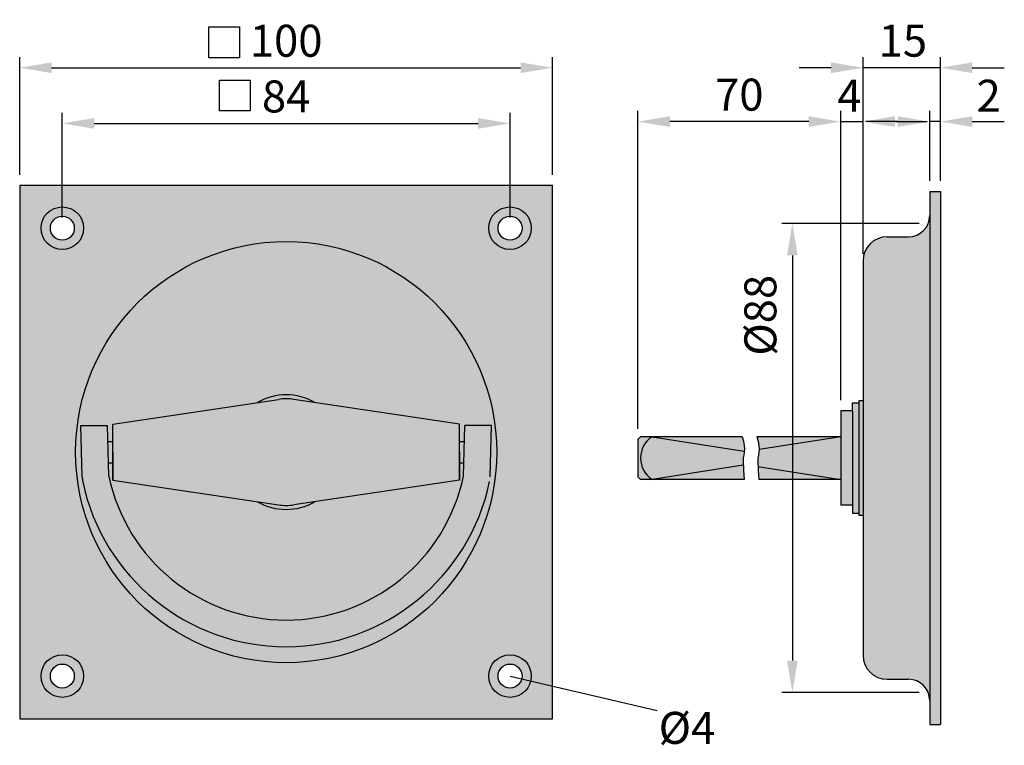
# Model space of a CAD drawing. Extents: x 82.8 to 129, y 160 to 194.1.
import ezdxf

# ---------------------------------------------------------------- set-up
doc = ezdxf.new("R2010")
doc.units = 0
doc.header["$PDMODE"] = 35
doc.header["$PDSIZE"] = 10
doc.linetypes.add('AUSGEZOGEN', pattern=[0])
doc.layers.get('0').update_dxf_attribs({"linetype": 'AUSGEZOGEN'})
doc.layers.get('DEFPOINTS').update_dxf_attribs({"linetype": 'CONTINUOUS'})
for name, color, linetype in [('BEMASS', 40, 'AUSGEZOGEN'), ('KONTUR', 7, 'AUSGEZOGEN'), ('SCHATTEN', 254, 'CONTINUOUS'), ('SCHNITT', 6, 'AUSGEZOGEN'), ('TEXT', 200, 'AUSGEZOGEN')]:
    doc.layers.add(name, color=color, linetype=linetype)
doc.styles.add('HELVETICA_45_1_5MM', font='HLL_____.TTF', dxfattribs={"height": 1.5})
doc.dimstyles.new('MAßSTAB-1-4', dxfattribs={"dimtxt": 1.5, "dimasz": 1.5, "dimexe": 0.5, "dimexo": 0.5, "dimgap": 0.5, "dimtad": 1, "dimdec": 3, "dimlfac": 4, "dimzin": 9, "dimtxsty": 'HELVETICA_45_1_5MM', "dimcen": 0, "dimclrd": 40, "dimclre": 40, "dimclrt": 200, "dimazin": 3, "dimtm": 0.1, "dimtfac": 0.714286, "dimtdec": 3, "dimtmove": 0, "dimatfit": 3, "dimtolj": 1, "dimtzin": 9})

# ---------------------------------------------------------------- blocks, each defined once
blk = doc.blocks.new('*D0')
at = {"layer": 'BEMASS', "color": 40}
for p, q in [((82.833, 186.789), (82.833, 192.316)), ((107.833, 186.789), (107.833, 192.316)), ((84.333, 191.816), (106.333, 191.816))]:
    blk.add_line(p, q, dxfattribs=at)
for points in [[(84.333, 192.066), (84.333, 191.566), (82.833, 191.816)], [(106.333, 192.066), (106.333, 191.566), (107.833, 191.816)]]:
    blk.add_solid(points, dxfattribs=at)
at = {"layer": 'DEFPOINTS', "color": 0}
for p in [(107.833, 191.816), (82.833, 186.289), (107.833, 186.289)]:
    blk.add_point(p, dxfattribs=at)
at = {"layer": 'BEMASS', "color": 200, "insert": (95.333, 193.082), "char_height": 1.5, "attachment_point": 5, "style": 'HELVETICA_45_1_5MM'}
blk.add_mtext('\\A1;100', dxfattribs=at)
blk = doc.blocks.new('*D2')
at = {"layer": 'BEMASS', "color": 40}
for p, q in [((125.02, 184.512), (118.579, 184.512)), ((119.079, 183.012), (119.079, 164.012)), ((125.02, 162.512), (118.579, 162.512))]:
    blk.add_line(p, q, dxfattribs=at)
for points in [[(118.829, 183.012), (119.329, 183.012), (119.079, 184.512)], [(118.829, 164.012), (119.329, 164.012), (119.079, 162.512)]]:
    blk.add_solid(points, dxfattribs=at)
at = {"layer": 'DEFPOINTS', "color": 0}
for p in [(125.52, 184.512), (119.079, 162.512), (125.52, 162.512)]:
    blk.add_point(p, dxfattribs=at)
at = {"layer": 'BEMASS', "color": 200, "insert": (117.577, 180.207), "char_height": 1.5, "attachment_point": 5, "rotation": 90, "style": 'HELVETICA_45_1_5MM'}
blk.add_mtext('\\A1;Ø88', dxfattribs=at)
blk = doc.blocks.new('*D3')
at = {"layer": 'BEMASS', "color": 40}
for p, q in [((122.395, 183.082), (122.395, 192.316)), ((126.02, 189.361), (126.02, 192.316)), ((120.895, 191.816), (119.395, 191.816)), ((126.02, 191.816), (122.395, 191.816)), ((127.52, 191.816), (129.02, 191.816))]:
    blk.add_line(p, q, dxfattribs=at)
for points in [[(120.895, 192.066), (120.895, 191.566), (122.395, 191.816)], [(127.52, 192.066), (127.52, 191.566), (126.02, 191.816)]]:
    blk.add_solid(points, dxfattribs=at)
at = {"layer": 'DEFPOINTS', "color": 0}
for p in [(122.395, 191.816), (126.02, 188.861), (122.395, 182.582)]:
    blk.add_point(p, dxfattribs=at)
at = {"layer": 'BEMASS', "color": 200, "insert": (124.26, 193.085), "char_height": 1.5, "attachment_point": 5, "style": 'HELVETICA_45_1_5MM'}
blk.add_mtext('\\A1;15', dxfattribs=at)
blk = doc.blocks.new('*D4')
at = {"layer": 'BEMASS', "color": 40}
for p, q in [((122.395, 183.262), (122.395, 189.789)), ((119.845, 189.289), (118.345, 189.289)), ((121.345, 189.289), (122.395, 189.289)), ((123.895, 189.289), (125.395, 189.289))]:
    blk.add_line(p, q, dxfattribs=at)
for points in [[(119.845, 189.539), (119.845, 189.039), (121.345, 189.289)], [(123.895, 189.539), (123.895, 189.039), (122.395, 189.289)]]:
    blk.add_solid(points, dxfattribs=at)
at = {"layer": 'DEFPOINTS', "color": 0}
for p in [(121.345, 189.289), (122.395, 189.289), (122.395, 182.762)]:
    blk.add_point(p, dxfattribs=at)
at = {"layer": 'BEMASS', "color": 200, "insert": (121.754, 190.504), "char_height": 1.5, "attachment_point": 5, "style": 'HELVETICA_45_1_5MM'}
blk.add_mtext('\\A1;4', dxfattribs=at)
blk = doc.blocks.new('*D5')
at = {"layer": 'BEMASS', "color": 40}
for p, q in [((125.52, 186.512), (125.52, 189.789)), ((126.02, 186.512), (126.02, 189.789)), ((124.02, 189.289), (122.52, 189.289)), ((126.02, 189.289), (125.52, 189.289)), ((127.52, 189.289), (129.02, 189.289))]:
    blk.add_line(p, q, dxfattribs=at)
for points in [[(124.02, 189.539), (124.02, 189.039), (125.52, 189.289)], [(127.52, 189.539), (127.52, 189.039), (126.02, 189.289)]]:
    blk.add_solid(points, dxfattribs=at)
at = {"layer": 'DEFPOINTS', "color": 0}
for p in [(125.52, 189.289), (125.52, 186.012), (126.02, 186.012)]:
    blk.add_point(p, dxfattribs=at)
at = {"layer": 'BEMASS', "color": 200, "insert": (128.284, 190.504), "char_height": 1.5, "attachment_point": 5, "style": 'HELVETICA_45_1_5MM'}
blk.add_mtext('\\A1;2', dxfattribs=at)
blk = doc.blocks.new('*D6')
at = {"color": 40}
for p, q in [((111.832, 174.887), (111.832, 189.789)), ((121.345, 176.224), (121.345, 189.789)), ((119.845, 189.289), (113.332, 189.289))]:
    blk.add_line(p, q, dxfattribs=at)
for points in [[(113.332, 189.539), (113.332, 189.039), (111.832, 189.289)], [(119.845, 189.539), (119.845, 189.039), (121.345, 189.289)]]:
    blk.add_solid(points, dxfattribs=at)
at = {"layer": 'DEFPOINTS', "color": 0}
for p in [(111.832, 189.289), (121.345, 175.724), (111.832, 174.387)]:
    blk.add_point(p, dxfattribs=at)
at = {"color": 200, "insert": (116.588, 190.555), "char_height": 1.5, "attachment_point": 5, "style": 'HELVETICA_45_1_5MM'}
blk.add_mtext('\\A1;70', dxfattribs=at)
blk = doc.blocks.new('*D7')
at = {"layer": 'BEMASS', "color": 40}
for p, q in [((84.833, 184.789), (84.833, 189.705)), ((105.833, 184.789), (105.833, 189.705)), ((86.333, 189.205), (104.333, 189.205))]:
    blk.add_line(p, q, dxfattribs=at)
for points in [[(86.333, 189.455), (86.333, 188.955), (84.833, 189.205)], [(104.333, 189.455), (104.333, 188.955), (105.833, 189.205)]]:
    blk.add_solid(points, dxfattribs=at)
at = {"layer": 'DEFPOINTS', "color": 0}
for p in [(105.833, 189.205), (84.833, 184.289), (105.833, 184.289)]:
    blk.add_point(p, dxfattribs=at)
at = {"layer": 'BEMASS', "color": 200, "insert": (95.333, 190.47), "char_height": 1.5, "attachment_point": 5, "style": 'HELVETICA_45_1_5MM'}
blk.add_mtext('\\A1;84', dxfattribs=at)

msp = doc.modelspace()

# ---------------------------------------------------------------- hatches: boundary and pattern name
h = msp.add_hatch(color=254)
h.paths.add_polyline_path([(117.40394, 174.51184), (117.46898, 174.30799), (117.50761, 174.09999), (117.51596, 173.91534), (121.34491, 174.51184)])
h.paths.add_polyline_path([(121.34491, 172.51184), (121.34491, 174.51184), (117.51456, 173.91513), (117.50347, 173.77761), (117.48256, 173.64449), (117.46365, 173.51756), (117.45537, 173.38811), (117.45723, 173.24996), (117.46532, 173.11623)])
h.paths.add_polyline_path([(121.34491, 172.51184), (117.46532, 173.11623), (117.46644, 173.0976), (117.48023, 172.9255), (117.4958, 172.72815), (117.50961, 172.51184)], flags=16)
at = {"layer": 'KONTUR'}
h = msp.add_hatch(color=254, dxfattribs=at)
h.paths.add_polyline_path([(107.8332, 186.28936), (82.8332, 186.28936), (82.8332, 161.28936), (107.8332, 161.28936)])
h.paths.add_polyline_path([(85.4582, 173.78936, -1), (105.2082, 173.78936, -1)], flags=16)
h.paths.add_polyline_path([(86.97623, 174.28936), (87.2082, 174.28936), (87.2082, 175.10186), (93.98798, 176.11595, -0.26828873), (96.67843, 176.11595), (103.4582, 175.10186), (103.4582, 174.28936), (103.69017, 174.28936), (103.6511, 172.66436, -0.81150267), (87.0153, 172.66436)], flags=0)
h.paths.add_polyline_path([(84.2707, 163.28936, -1), (85.3957, 163.28936, -1)], flags=16)
h.paths.add_polyline_path([(94.96911, 171.31601, 0.07320805), (95.69729, 171.31601), (96.67843, 171.46277, -0.26828873), (93.98798, 171.46277)], flags=0)
h.paths.add_polyline_path([(106.3957, 163.28936, -1), (105.2707, 163.28936, -1)], flags=16)
h.paths.add_polyline_path([(84.2707, 184.28936, -1), (85.3957, 184.28936, -1)], flags=16)
h.paths.add_polyline_path([(105.2707, 184.28936, -1), (106.3957, 184.28936, -1)], flags=16)
h = msp.add_hatch(color=254, dxfattribs=at)
h.paths.add_polyline_path([(85.4582, 173.78936, 1), (105.2082, 173.78936, 1)])
h.paths.add_polyline_path([(93.98798, 176.11595, -0.26828873), (96.67843, 176.11595), (103.4582, 175.10186), (103.4582, 174.28936), (103.69017, 174.28936), (103.6511, 172.66436, -0.81150267), (87.0153, 172.66436), (86.97623, 174.28936), (87.2082, 174.28936), (87.2082, 175.10186)], flags=16)
h.paths.add_polyline_path([(94.96911, 171.31601, 0.07320805), (95.69729, 171.31601), (96.67843, 171.46277, -0.26828873), (93.98798, 171.46277)], flags=0)
at = {"layer": 'SCHATTEN'}
h = msp.add_hatch(color=256, dxfattribs=at)
h.dxf.hatch_style = 2
h.paths.add_polyline_path([(126.01991, 186.01184), (125.51991, 186.01184), (125.51991, 161.01184), (126.01991, 161.01184)])
h = msp.add_hatch(color=256, dxfattribs=at)
h.dxf.hatch_style = 2
h.paths.add_polyline_path([(125.51991, 184.88684, -0.41421356), (124.51991, 183.88684), (123.51991, 183.88684, 0.41421356), (122.39491, 182.76184), (122.39491, 164.26184, 0.41421356), (123.51991, 163.13684), (124.51991, 163.13684, -0.41421356), (125.51991, 162.13684)])
h = msp.add_hatch(color=256, dxfattribs=at)
h.dxf.hatch_style = 2
h.paths.add_polyline_path([(122.19491, 176.09934), (121.89491, 176.09934), (121.89491, 175.72434), (121.89491, 171.29934), (121.89491, 170.92434), (122.19491, 170.92434)])
h = msp.add_hatch(color=256, dxfattribs=at)
h.dxf.hatch_style = 2
h.paths.add_polyline_path([(122.39491, 176.19934), (122.19491, 176.19934), (122.19491, 170.82434), (122.39491, 170.82434)])
h = msp.add_hatch(color=256, dxfattribs=at)
h.dxf.hatch_style = 2
h.paths.add_polyline_path([(121.89491, 175.72434), (121.34491, 175.72434), (121.34491, 171.29934), (121.89491, 171.29934)])
h = msp.add_hatch(color=256, dxfattribs=at)
h.dxf.hatch_style = 2
h.paths.add_polyline_path([(111.83194, 172.63684), (111.95694, 172.51184), (112.4939, 172.51184, -0.53696183), (112.4939, 174.51184), (111.95694, 174.51184), (111.83194, 174.38684)])
h = msp.add_hatch(color=256, dxfattribs=at)
h.dxf.hatch_style = 2
h.paths.add_polyline_path([(112.4939, 174.51184, 0.53696183), (112.4939, 172.51184), (116.82177, 172.51184), (116.80796, 172.72815), (116.79239, 172.9255), (116.77861, 173.0976), (116.76939, 173.24996), (116.76753, 173.38811), (116.77581, 173.51756), (116.79472, 173.64449), (116.81564, 173.77761), (116.82763, 173.92632), (116.81977, 174.09999), (116.78114, 174.30799), (116.7161, 174.51184)])

# ---------------------------------------------------------------- linework, layer by layer
at = {"layer": 'BEMASS'}
msp.add_line((105.8332, 163.28936), (112.72951, 161.67993), dxfattribs=at)
at = {"layer": 'KONTUR'}
for p, q in [((82.8332, 186.28936), (82.8332, 161.28936)), ((107.8332, 186.28936), (82.8332, 186.28936)), ((107.8332, 161.28936), (107.8332, 186.28936)), ((125.51991, 186.01184), (125.51991, 161.01184)), ((125.51991, 186.01184), (126.01991, 186.01184)), ((126.01991, 186.01184), (126.01991, 161.01184)), ((123.51991, 183.88684), (124.51991, 183.88684)), ((122.39491, 182.76184), (122.39491, 164.26184)), ((87.2082, 175.10186), (94.96911, 176.2627)), ((103.4582, 175.10186), (95.69729, 176.2627)), ((121.89491, 176.09934), (122.19491, 176.09934)), ((121.89491, 175.72434), (121.89491, 176.09934)), ((122.19491, 176.19934), (122.19491, 170.82434)), ((122.39491, 176.19934), (122.19491, 176.19934)), ((121.34491, 175.72434), (121.34491, 171.29934)), ((121.89491, 175.72434), (121.34491, 175.72434)), ((121.89491, 175.72434), (121.89491, 171.29934)), ((87.2082, 172.47686), (87.2082, 175.10186)), ((103.4582, 172.47686), (103.4582, 175.10186)), ((85.76607, 172.63238), (85.7082, 175.03936)), ((85.7082, 175.03936), (86.9582, 175.03936)), ((87.0153, 172.66436), (86.9582, 175.03936)), ((103.6511, 172.66436), (103.7082, 175.03936)), ((104.9582, 175.03936), (103.7082, 175.03936)), ((104.90033, 172.63238), (104.9582, 175.03936)), ((86.97623, 174.28936), (87.2082, 174.28936)), ((103.4582, 174.28936), (103.69017, 174.28936)), ((111.95694, 174.51184), (111.83194, 174.38684)), ((111.83194, 174.38684), (111.83194, 172.63684)), ((116.7161, 174.51184), (111.95694, 174.51184)), ((121.34491, 174.51184), (117.40394, 174.51184)), ((87.2082, 173.78936), (87.2082, 172.47686)), ((103.4582, 173.78936), (103.4582, 172.47686)), ((103.4582, 173.78936), (103.4582, 172.78936)), ((87.00027, 173.28936), (87.2082, 173.28936)), ((103.4582, 173.28936), (103.66613, 173.28936)), ((87.2082, 172.47686), (94.96911, 171.31601)), ((103.4582, 172.47686), (95.69729, 171.31601)), ((111.95694, 172.51184), (111.83194, 172.63684)), ((116.82177, 172.51184), (111.95694, 172.51184)), ((121.34491, 172.51184), (117.50961, 172.51184)), ((121.89491, 171.29934), (121.34491, 171.29934)), ((121.89491, 171.29934), (121.89491, 170.92434)), ((121.89491, 170.92434), (122.19491, 170.92434)), ((122.39491, 170.82434), (122.19491, 170.82434)), ((123.51991, 163.13684), (124.51991, 163.13684)), ((82.8332, 161.28936), (107.8332, 161.28936)), ((125.51991, 161.01184), (126.01991, 161.01184))]:
    msp.add_line(p, q, dxfattribs=at)
at = {"layer": 'KONTUR', "color": 6}
for points in [[(116.7161, 174.51184), (116.78114, 174.30799), (116.81977, 174.09999), (116.82763, 173.92632), (116.81564, 173.77761), (116.79472, 173.64449), (116.77581, 173.51756), (116.76753, 173.38811), (116.76939, 173.24996), (116.77861, 173.0976), (116.79239, 172.9255), (116.80796, 172.72815), (116.82177, 172.51184)], [(117.40394, 174.51184), (117.46898, 174.30799), (117.50761, 174.09999), (117.51546, 173.92632), (117.50347, 173.77761), (117.48256, 173.64449), (117.46365, 173.51756), (117.45537, 173.38811), (117.45723, 173.24996), (117.46644, 173.0976), (117.48023, 172.9255), (117.4958, 172.72815), (117.50961, 172.51184)]]:
    msp.add_lwpolyline(points, dxfattribs=at)
at = {"layer": 'KONTUR'}
for centre, radius in [((84.8332, 184.28936), 1), ((105.8332, 184.28936), 1), ((84.8332, 184.28936), 0.5625), ((105.8332, 184.28936), 0.5625), ((95.3332, 173.78936), 9.875), ((84.8332, 163.28936), 1), ((105.8332, 163.28936), 1), ((84.8332, 163.28936), 0.5625), ((105.8332, 163.28936), 0.5625)]:
    msp.add_circle(centre, radius, dxfattribs=at)
for centre, radius, start, end in [((124.51991, 184.88684), 1, 270, 0), ((123.51991, 182.76184), 1.125, 90, 180), ((95.3332, 173.78936), 2.6875, 59.963701, 120.036299), ((95.3332, 173.78936), 2.5, 81.625914, 98.374086), ((113.15658, 173.51184), 1.19965, 123.531798, 236.468202), ((87.01571, 172.66242), 1.25, 181.377188, 191.894498), ((95.3332, 174.41436), 9.75, 191.894498, 348.105502), ((95.3332, 174.41436), 8.5, 191.881156, 348.118844), ((95.3332, 173.78936), 2.6875, 239.963701, 300.036299), ((95.3332, 173.78936), 2.5, 261.625914, 278.374086), ((123.51991, 164.26184), 1.125, 180, 270), ((124.51991, 162.13684), 1, 0, 90)]:
    msp.add_arc(centre, radius, start, end, dxfattribs=at)
at = {"layer": 'SCHNITT'}
for p, q in [((112.4939, 174.51184), (116.82049, 173.83782)), ((121.34491, 174.51184), (117.51456, 173.91513)), ((116.77371, 173.17858), (112.4939, 172.51184)), ((117.46532, 173.11623), (121.34491, 172.51184))]:
    msp.add_line(p, q, dxfattribs=at)
at = {"layer": 'TEXT'}
for points in [[(93.14748, 192.28786), (91.70692, 192.28786), (91.70692, 193.72842), (93.14748, 193.72842)], [(93.64631, 189.79543), (92.20575, 189.79543), (92.20575, 191.23599), (93.64631, 191.23599)]]:
    msp.add_lwpolyline(points, close=True, dxfattribs=at)

# ---------------------------------------------------------------- texts
at = {"layer": 'TEXT', "insert": (112.80528, 161.60898), "char_height": 1.5, "width": 13.016, "attachment_point": 1, "style": 'HELVETICA_45_1_5MM'}
msp.add_mtext('Ø4', dxfattribs=at)

# ---------------------------------------------------------------- dimensions: what is measured, and where the dimension line sits
at = {"color": 254}
dim = msp.add_linear_dim(base=(111.83194, 189.28936), p1=(121.34491, 175.72434), p2=(111.83194, 174.38684), text='70', dimstyle='MAßSTAB-1-4', dxfattribs=at)
dim.commit()
dim.dimension.update_dxf_attribs({"geometry": '*D6', "text_midpoint": (116.58842, 190.55526)})
at = {"layer": 'BEMASS'}
for base, p1, p2, picture, middle in [((107.8332, 191.81592), (82.8332, 186.28936), (107.8332, 186.28936), '*D0', (95.3332, 193.08183)), ((105.8332, 189.20453), (84.8332, 184.28936), (105.8332, 184.28936), '*D7', (95.3332, 190.47044))]:
    dim = msp.add_linear_dim(base=base, p1=p1, p2=p2, dimstyle='MAßSTAB-1-4', dxfattribs=at)
    dim.commit()
    dim.dimension.update_dxf_attribs({"geometry": picture, "text_midpoint": middle})
for base, p1, p2, text, picture, middle in [((122.39491, 191.81592), (126.01991, 188.86114), (122.39491, 182.58246), '15', '*D3', (124.25987, 193.08468)), ((122.39491, 189.28936), (121.34491, 189.28936), (122.39491, 182.76184), '4', '*D4', (121.75412, 190.50436))]:
    dim = msp.add_linear_dim(base=base, p1=p1, p2=p2, text=text, dimstyle='MAßSTAB-1-4', dxfattribs=at)
    dim.commit()
    dim.dimension.update_dxf_attribs({"geometry": picture, "text_midpoint": middle, "dimtype": 160})
dim = msp.add_linear_dim(base=(125.51991, 189.28936), p1=(126.01991, 186.01184), p2=(125.51991, 186.01184), dimstyle='MAßSTAB-1-4', dxfattribs=at)
dim.commit()
dim.dimension.update_dxf_attribs({"geometry": '*D5', "text_midpoint": (128.28424, 190.50436), "dimtype": 160})
dim = msp.add_linear_dim(base=(119.07905, 162.51184), p1=(125.51991, 184.51184), p2=(125.51991, 162.51184), angle=90, text='Ø<>', dimstyle='MAßSTAB-1-4', dxfattribs=at)
dim.commit()
dim.dimension.update_dxf_attribs({"geometry": '*D2', "text_midpoint": (117.57694, 180.20706), "dimtype": 160})

doc.saveas('drawing.dxf')
